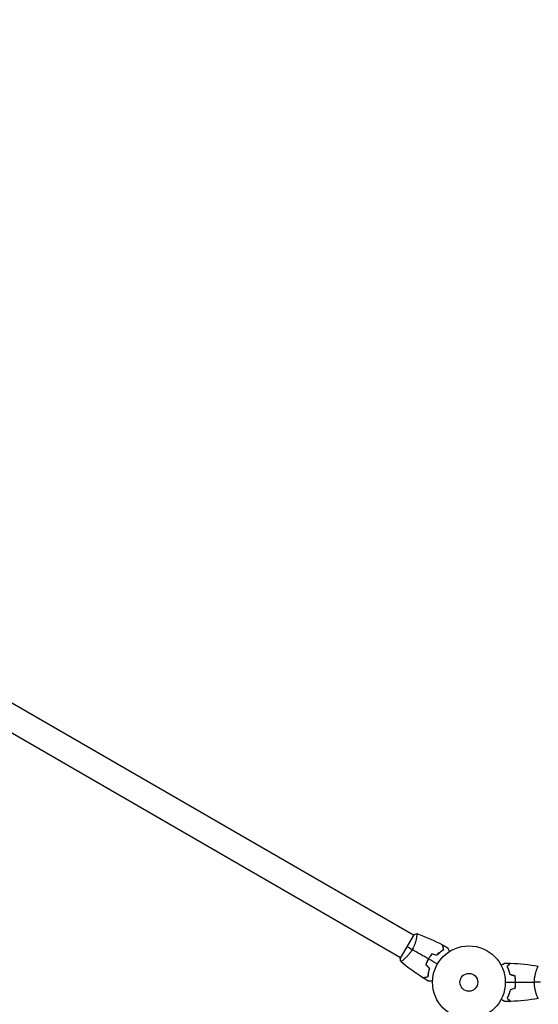
# Model space of a CAD drawing. Units: millimetres. Extents: x -3873 to 3622, y -3570 to 2857.
# Drawn here: x -654 to 101, y -32 to 1400 of the extents above; entities that cross this region are included whole.
import ezdxf

# ---------------------------------------------------------------- set-up
doc = ezdxf.new("R2010")
doc.units = ezdxf.units.MM
doc.header["$LTSCALE"] = 20
doc.linetypes.add('HIDDEN', pattern=[9.525, 6.35, -3.175])
doc.layers.add('2d', color=230, linetype='Continuous')
doc.layers.add('AS-Safetyzone', color=5, linetype='HIDDEN')

msp = doc.modelspace()

# ---------------------------------------------------------------- linework, layer by layer
at = {"layer": '2d'}
for p, q in [((-80.6, 68.5), (-837.5, 505.5)), ((-99.6, 35.5), (-856.5, 472.5)), ((-80.3, 68.9), (-99.8, 35.1)), ((-76.1, 65.9), (-76.1, 65.9)), ((-95.1, 33), (-95.1, 33)), ((98.8, 19), (98.8, 19)), ((98.8, -19), (98.8, -19))]:
    msp.add_line(p, q, dxfattribs=at)
for radius in [53, 13]:
    msp.add_circle((0, 0), radius, dxfattribs=at)
for points, knots in [([(-75.7, 70.8), (-75.7, 70.8), (-75.7, 70.8), (-75.7, 70.8), (-75.7, 70.8), (-75.6, 70.8), (-75.6, 70.8), (-75.6, 70.8), (-75.6, 70.7), (-75.6, 70.5), (-75.6, 70.1), (-75.6, 69.3), (-75.6, 68.9), (-75.7, 68.2), (-75.8, 67.8), (-76, 66.5), (-76.1, 65.6), (-76.4, 64.2), (-76.5, 63.9), (-76.6, 63.3), (-76.6, 63), (-76.8, 62.1), (-77, 61.5), (-77.3, 60.2), (-77.5, 59.5), (-77.8, 58.4), (-78, 58.1), (-78.2, 57.4), (-78.3, 57), (-78.9, 55.2), (-79.5, 53.7), (-80.5, 51.4), (-80.9, 50.7), (-81.7, 49.1), (-82.1, 48.4), (-82.5, 47.6)], [0.12220864, 0.12220864, 0.12220864, 0.12220864, 0.12268837, 0.12268837, 0.12524335, 0.12524335, 0.12652085, 0.12652085, 0.12779834, 0.12779834, 0.13290832, 0.13290832, 0.13546331, 0.13546331, 0.1380183, 0.1380183, 0.14312827, 0.14312827, 0.14440577, 0.14440577, 0.14568326, 0.14568326, 0.14823825, 0.14823825, 0.15079324, 0.15079324, 0.15207073, 0.15207073, 0.15334823, 0.15334823, 0.15845821, 0.15845821, 0.16101319, 0.16101319, 0.16356818, 0.16356818, 0.16356818, 0.16356818]), ([(-82.5, 47.6), (-82.9, 46.9), (-83.4, 46.2), (-84.3, 44.7), (-84.8, 44), (-85.5, 43), (-85.8, 42.7), (-86.3, 42), (-86.5, 41.7), (-87.3, 40.8), (-87.8, 40.2), (-88.8, 39), (-89.3, 38.5), (-90.3, 37.4), (-90.8, 36.9), (-92.2, 35.5), (-93.1, 34.6), (-94.4, 33.5), (-94.8, 33.1), (-95.6, 32.5), (-96, 32.2), (-97, 31.4), (-97.6, 31), (-98.3, 30.5), (-98.5, 30.4), (-98.8, 30.2), (-98.9, 30.2), (-99, 30.1), (-99.1, 30.1), (-99.1, 30.1), (-99.2, 30.1), (-99.2, 30.1), (-99.2, 30.1), (-99.2, 30.1), (-99.2, 30.1), (-99.2, 30.1)], [0.16356818, 0.16356818, 0.16356818, 0.16356818, 0.1661247, 0.1661247, 0.16868122, 0.16868122, 0.16995948, 0.16995948, 0.17123774, 0.17123774, 0.17379425, 0.17379425, 0.17635077, 0.17635077, 0.17890729, 0.17890729, 0.18402032, 0.18402032, 0.18657684, 0.18657684, 0.18913336, 0.18913336, 0.19424639, 0.19424639, 0.19680291, 0.19680291, 0.19935943, 0.19935943, 0.20063769, 0.20063769, 0.20191595, 0.20191595, 0.20447247, 0.20447247, 0.20490292, 0.20490292, 0.20490292, 0.20490292]), ([(-46.6, 39.7), (-45.7, 40.6), (-44.9, 41.4), (-43.2, 43), (-42.3, 43.7), (-40.7, 45.1), (-39.9, 45.7), (-38.3, 46.8), (-37.5, 47.3), (-36.8, 47.8)], [0, 0, 0, 0, 0.00398181, 0.00398181, 0.00796362, 0.00796362, 0.01194542, 0.01194542, 0.01592723, 0.01592723, 0.01592723, 0.01592723]), ([(-46.5, 39.5), (-45.6, 40.4), (-44.8, 41.3), (-43.1, 42.9), (-42.2, 43.6), (-40.9, 44.6), (-40.5, 44.9), (-39.7, 45.6), (-39.3, 45.9), (-38.1, 46.7), (-37.3, 47.2), (-36.5, 47.7)], [0, 0, 0, 0, 0.00404294, 0.00404294, 0.00808588, 0.00808588, 0.01010735, 0.01010735, 0.01212882, 0.01212882, 0.01617176, 0.01617176, 0.01617176, 0.01617176]), ([(-36.8, 47.8), (-37, 48.6), (-37.2, 49.3), (-37.5, 50.5), (-37.7, 51.1), (-37.9, 51.9), (-38, 52.2), (-38.1, 52.6), (-38.1, 52.9), (-38.3, 53.4), (-38.4, 53.7), (-38.5, 54.1), (-38.5, 54.1), (-38.5, 54.3), (-38.5, 54.3), (-38.5, 54.3), (-38.5, 54.3), (-38.5, 54.4), (-38.5, 54.4), (-38.5, 54.4), (-38.5, 54.4), (-38.5, 54.4)], [0, 0, 0, 0, 0.00350666, 0.00350666, 0.00701332, 0.00701332, 0.00876665, 0.00876665, 0.01051997, 0.01051997, 0.01402663, 0.01402663, 0.01577996, 0.01577996, 0.01753329, 0.01753329, 0.02103995, 0.02103995, 0.02454661, 0.02454661, 0.02744921, 0.02744921, 0.02744921, 0.02744921]), ([(-36.5, 47.7), (-36.8, 48.5), (-36.9, 49.2), (-37.3, 50.4), (-37.4, 51), (-37.7, 51.8), (-37.7, 52.1), (-37.8, 52.5), (-37.9, 52.8), (-38.1, 53.3), (-38.1, 53.6), (-38.2, 53.9), (-38.2, 54), (-38.3, 54.1), (-38.3, 54.1), (-38.3, 54.2), (-38.3, 54.2), (-38.3, 54.2), (-38.3, 54.2), (-38.3, 54.2), (-38.3, 54.2), (-38.3, 54.3), (-38.3, 54.3), (-38.3, 54.3)], [0, 0, 0, 0, 0.0035063, 0.0035063, 0.0070126, 0.0070126, 0.00876575, 0.00876575, 0.0105189, 0.0105189, 0.0140252, 0.0140252, 0.01577835, 0.01577835, 0.01665493, 0.01665493, 0.0175315, 0.0175315, 0.02103781, 0.02103781, 0.02454411, 0.02454411, 0.0274484, 0.0274484, 0.0274484, 0.0274484]), ([(-31.4, 50.5), (-31.4, 50.5), (-31.4, 50.5), (-31.3, 50.4), (-31.3, 50.4), (-31.3, 50.4), (-31.3, 50.4), (-31.3, 50.4), (-31.3, 50.4), (-31.3, 50.3), (-31.2, 50.2), (-31, 49.9), (-30.8, 49.5), (-30.4, 48.8), (-30.3, 48.6), (-30, 48), (-29.8, 47.7), (-29.3, 46.8), (-28.9, 46.1), (-28.3, 45.2), (-28.3, 45.1), (-28.2, 44.9)], [0.03093242, 0.03093242, 0.03093242, 0.03093242, 0.03756195, 0.03756195, 0.04131815, 0.04131815, 0.04225719, 0.04225719, 0.04319624, 0.04319624, 0.04507434, 0.04507434, 0.04883054, 0.04883054, 0.05070863, 0.05070863, 0.05258673, 0.05258673, 0.05634293, 0.05634293, 0.05718798, 0.05718798, 0.05718798, 0.05718798]), ([(-58.9, 34), (-59.7, 32.7), (-60.4, 31.3), (-61.4, 29.2), (-61.7, 28.4), (-62.3, 27), (-62.5, 26.3), (-62.8, 25.6)], [0.009405818, 0.009405818, 0.009405818, 0.009405818, 0.01410835, 0.01410835, 0.016459616, 0.016459616, 0.018810883, 0.018810883, 0.018810883, 0.018810883]), ([(-58.8, 33.9), (-59.5, 32.6), (-60.2, 31.2), (-61.2, 29.1), (-61.5, 28.5), (-62, 27.1), (-62.3, 26.4), (-62.6, 25.7)], [0.009233803, 0.009233803, 0.009233803, 0.009233803, 0.013850802, 0.013850802, 0.016159301, 0.016159301, 0.0184678, 0.0184678, 0.0184678, 0.0184678]), ([(-53.6, 41.6), (-54.5, 40.4), (-55.5, 39.2), (-56.8, 37.4), (-57.3, 36.7), (-58.1, 35.4), (-58.5, 34.7), (-58.9, 34)], [0, 0, 0, 0, 0.004702909, 0.004702909, 0.007054363, 0.007054363, 0.009405818, 0.009405818, 0.009405818, 0.009405818]), ([(-53.5, 41.3), (-54.5, 40.2), (-55.4, 39), (-56.7, 37.2), (-57.1, 36.6), (-58, 35.3), (-58.4, 34.6), (-58.8, 33.9)], [0, 0, 0, 0, 0.004616902, 0.004616902, 0.006925353, 0.006925353, 0.009233803, 0.009233803, 0.009233803, 0.009233803]), ([(-57.7, 20.5), (-58, 19.3), (-58.3, 18.1), (-58.8, 15.9), (-59, 14.8), (-59.4, 12.7), (-59.5, 11.7), (-59.7, 9.7), (-59.8, 8.8), (-59.8, 8)], [0, 0, 0, 0, 0.00398181, 0.00398181, 0.00796362, 0.00796362, 0.01194542, 0.01194542, 0.01592723, 0.01592723, 0.01592723, 0.01592723]), ([(-57.4, 20.5), (-57.8, 19.3), (-58.1, 18.1), (-58.6, 15.9), (-58.8, 14.8), (-59.1, 13.1), (-59.2, 12.6), (-59.3, 11.6), (-59.4, 11.1), (-59.5, 9.6), (-59.6, 8.7), (-59.6, 7.8)], [0, 0, 0, 0, 0.00404294, 0.00404294, 0.00808588, 0.00808588, 0.01010735, 0.01010735, 0.01212882, 0.01212882, 0.01617176, 0.01617176, 0.01617176, 0.01617176]), ([(46.8, 24.8), (47, 24.9), (47.2, 25), (48.1, 25.5), (48.8, 25.9), (49.7, 26.5), (50, 26.6), (50.5, 27), (50.8, 27.1), (51.2, 27.4), (51.4, 27.5), (51.8, 27.7), (51.9, 27.8), (52.2, 27.9), (52.3, 27.9), (52.3, 28), (52.3, 28), (52.3, 28), (52.3, 28), (52.4, 28), (52.4, 28), (52.4, 28), (52.4, 28), (52.4, 28)], [0.00292306, 0.00292306, 0.00292306, 0.00292306, 0.00379004, 0.00379004, 0.00758008, 0.00758008, 0.0094751, 0.0094751, 0.01137012, 0.01137012, 0.01326514, 0.01326514, 0.01516016, 0.01516016, 0.01705518, 0.01705518, 0.01800269, 0.01800269, 0.0189502, 0.0189502, 0.02274024, 0.02274024, 0.02935902, 0.02935902, 0.02935902, 0.02935902]), ([(55.5, 23), (56.1, 23.6), (56.6, 24.1), (57.5, 25), (57.9, 25.5), (58.5, 26.1), (58.7, 26.2), (59, 26.6), (59.2, 26.7), (59.6, 27.2), (59.8, 27.4), (60.1, 27.6), (60.1, 27.7), (60.2, 27.7), (60.2, 27.7), (60.2, 27.8), (60.2, 27.8), (60.3, 27.8), (60.3, 27.8), (60.3, 27.8), (60.3, 27.8), (60.3, 27.8), (60.3, 27.8), (60.3, 27.8)], [0, 0, 0, 0, 0.0035063, 0.0035063, 0.0070126, 0.0070126, 0.00876575, 0.00876575, 0.0105189, 0.0105189, 0.0140252, 0.0140252, 0.01577835, 0.01577835, 0.01665493, 0.01665493, 0.0175315, 0.0175315, 0.02103781, 0.02103781, 0.02454411, 0.02454411, 0.0274484, 0.0274484, 0.0274484, 0.0274484]), ([(60, 10.9), (59.7, 12.2), (59.4, 13.3), (58.7, 15.6), (58.3, 16.7), (57.8, 18.2), (57.6, 18.7), (57.2, 19.6), (56.9, 20.1), (56.3, 21.4), (55.9, 22.3), (55.5, 23)], [0, 0, 0, 0, 0.00404294, 0.00404294, 0.00808588, 0.00808588, 0.01010735, 0.01010735, 0.01212882, 0.01212882, 0.01617176, 0.01617176, 0.01617176, 0.01617176]), ([(55.8, 23), (56.3, 23.6), (56.8, 24.1), (57.8, 25), (58.2, 25.4), (58.8, 26), (59, 26.2), (59.3, 26.6), (59.5, 26.7), (59.9, 27.1), (60.1, 27.4), (60.3, 27.6), (60.4, 27.6), (60.5, 27.7), (60.5, 27.8), (60.5, 27.8), (60.5, 27.8), (60.6, 27.8), (60.6, 27.8), (60.6, 27.8), (60.6, 27.8), (60.6, 27.8)], [0, 0, 0, 0, 0.00350666, 0.00350666, 0.00701332, 0.00701332, 0.00876665, 0.00876665, 0.01051997, 0.01051997, 0.01402663, 0.01402663, 0.01577996, 0.01577996, 0.01753329, 0.01753329, 0.02103995, 0.02103995, 0.02454661, 0.02454661, 0.02744921, 0.02744921, 0.02744921, 0.02744921]), ([(60.2, 11.1), (59.9, 12.3), (59.6, 13.5), (58.9, 15.7), (58.5, 16.7), (57.8, 18.7), (57.4, 19.6), (56.6, 21.4), (56.1, 22.2), (55.8, 23)], [0, 0, 0, 0, 0.00398181, 0.00398181, 0.00796362, 0.00796362, 0.01194542, 0.01194542, 0.01592723, 0.01592723, 0.01592723, 0.01592723]), ([(95.3, 0), (95.3, 0.9), (95.3, 1.7), (95.4, 3.4), (95.4, 4.2), (95.6, 5.5), (95.6, 5.9), (95.7, 6.7), (95.8, 7.1), (96, 8.3), (96.1, 9.1), (96.4, 10.6), (96.6, 11.3), (96.9, 12.7), (97.1, 13.4), (97.6, 15.4), (98, 16.6), (98.5, 18.2), (98.7, 18.7), (99.1, 19.7), (99.2, 20.1), (99.7, 21.3), (100, 21.9), (100.4, 22.7), (100.5, 22.9), (100.7, 23.2), (100.7, 23.3), (100.8, 23.4), (100.9, 23.5), (100.9, 23.5), (100.9, 23.5), (101, 23.5), (101, 23.5), (101, 23.5), (101, 23.5), (101, 23.5)], [0.16356818, 0.16356818, 0.16356818, 0.16356818, 0.1661247, 0.1661247, 0.16868122, 0.16868122, 0.16995948, 0.16995948, 0.17123774, 0.17123774, 0.17379425, 0.17379425, 0.17635077, 0.17635077, 0.17890729, 0.17890729, 0.18402032, 0.18402032, 0.18657684, 0.18657684, 0.18913336, 0.18913336, 0.19424639, 0.19424639, 0.19680291, 0.19680291, 0.19935943, 0.19935943, 0.20063769, 0.20063769, 0.20191595, 0.20191595, 0.20447247, 0.20447247, 0.20490292, 0.20490292, 0.20490292, 0.20490292]), ([(-59.8, 8), (-60.5, 7.8), (-61.2, 7.6), (-62.5, 7.2), (-63.1, 7.1), (-63.9, 6.8), (-64.2, 6.8), (-64.6, 6.7), (-64.8, 6.6), (-65.4, 6.4), (-65.7, 6.4), (-66, 6.3), (-66.1, 6.3), (-66.2, 6.2), (-66.3, 6.2), (-66.3, 6.2), (-66.3, 6.2), (-66.4, 6.2), (-66.4, 6.2), (-66.4, 6.2), (-66.4, 6.2), (-66.4, 6.2)], [0, 0, 0, 0, 0.00350666, 0.00350666, 0.00701332, 0.00701332, 0.00876665, 0.00876665, 0.01051997, 0.01051997, 0.01402663, 0.01402663, 0.01577996, 0.01577996, 0.01753329, 0.01753329, 0.02103995, 0.02103995, 0.02454661, 0.02454661, 0.02744921, 0.02744921, 0.02744921, 0.02744921]), ([(-59.6, 7.8), (-60.3, 7.6), (-61, 7.4), (-62.3, 7.1), (-62.9, 6.9), (-63.7, 6.7), (-64, 6.6), (-64.4, 6.5), (-64.6, 6.4), (-65.2, 6.3), (-65.5, 6.2), (-65.8, 6.1), (-65.9, 6.1), (-66, 6.1), (-66, 6.1), (-66, 6.1), (-66.1, 6.1), (-66.1, 6.1), (-66.1, 6.1), (-66.1, 6), (-66.1, 6), (-66.1, 6), (-66.1, 6), (-66.1, 6)], [0, 0, 0, 0, 0.0035063, 0.0035063, 0.0070126, 0.0070126, 0.00876575, 0.00876575, 0.0105189, 0.0105189, 0.0140252, 0.0140252, 0.01577835, 0.01577835, 0.01665493, 0.01665493, 0.0175315, 0.0175315, 0.02103781, 0.02103781, 0.02454411, 0.02454411, 0.0274484, 0.0274484, 0.0274484, 0.0274484]), ([(-53, 1.9), (-53.2, 1.9), (-53.4, 1.9), (-54.4, 1.9), (-55.2, 1.9), (-56.3, 1.9), (-56.6, 1.9), (-57.2, 1.9), (-57.5, 1.9), (-58.1, 1.9), (-58.3, 1.9), (-58.7, 1.9), (-58.9, 1.9), (-59.1, 1.9), (-59.2, 1.9), (-59.3, 1.9), (-59.3, 1.9), (-59.3, 1.9), (-59.3, 1.9), (-59.3, 1.9), (-59.4, 1.9), (-59.4, 1.9), (-59.4, 1.9), (-59.4, 1.9)], [0.00292306, 0.00292306, 0.00292306, 0.00292306, 0.00379004, 0.00379004, 0.00758008, 0.00758008, 0.0094751, 0.0094751, 0.01137012, 0.01137012, 0.01326514, 0.01326514, 0.01516016, 0.01516016, 0.01705518, 0.01705518, 0.01800269, 0.01800269, 0.0189502, 0.0189502, 0.02274024, 0.02274024, 0.02935902, 0.02935902, 0.02935902, 0.02935902]), ([(67.8, 0), (67.8, 1.5), (67.8, 3.1), (67.6, 5.3), (67.5, 6.1), (67.3, 7.6), (67.1, 8.3), (67, 9.1)], [0.009233803, 0.009233803, 0.009233803, 0.009233803, 0.013850802, 0.013850802, 0.016159301, 0.016159301, 0.0184678, 0.0184678, 0.0184678, 0.0184678]), ([(67, -9.1), (67.3, -7.6), (67.5, -6.1), (67.7, -3.9), (67.7, -3.1), (67.8, -1.6), (67.8, -0.8), (67.8, 0)], [0, 0, 0, 0, 0.004616902, 0.004616902, 0.006925353, 0.006925353, 0.009233803, 0.009233803, 0.009233803, 0.009233803]), ([(68, 0), (68, 1.6), (68, 3.1), (67.7, 5.4), (67.7, 6.2), (67.4, 7.7), (67.3, 8.5), (67.2, 9.2)], [0.009405818, 0.009405818, 0.009405818, 0.009405818, 0.01410835, 0.01410835, 0.016459616, 0.016459616, 0.018810883, 0.018810883, 0.018810883, 0.018810883]), ([(67.2, -9.2), (67.5, -7.7), (67.7, -6.2), (67.9, -3.9), (67.9, -3.2), (68, -1.6), (68, -0.8), (68, 0)], [0, 0, 0, 0, 0.004702909, 0.004702909, 0.007054363, 0.007054363, 0.009405818, 0.009405818, 0.009405818, 0.009405818]), ([(60, -10.9), (59.7, -12.2), (59.4, -13.3), (58.7, -15.6), (58.3, -16.7), (57.8, -18.2), (57.6, -18.7), (57.2, -19.6), (56.9, -20.1), (56.3, -21.4), (55.9, -22.3), (55.5, -23)], [0, 0, 0, 0, 0.00404294, 0.00404294, 0.00808588, 0.00808588, 0.01010735, 0.01010735, 0.01212882, 0.01212882, 0.01617176, 0.01617176, 0.01617176, 0.01617176]), ([(60.2, -11.1), (59.9, -12.3), (59.6, -13.5), (58.9, -15.7), (58.5, -16.7), (57.8, -18.7), (57.4, -19.6), (56.6, -21.4), (56.1, -22.2), (55.8, -23)], [0, 0, 0, 0, 0.00398181, 0.00398181, 0.00796362, 0.00796362, 0.01194542, 0.01194542, 0.01592723, 0.01592723, 0.01592723, 0.01592723]), ([(101, -23.5), (101, -23.5), (101, -23.5), (101, -23.5), (101, -23.5), (100.9, -23.5), (100.9, -23.5), (100.9, -23.5), (100.8, -23.4), (100.7, -23.2), (100.5, -22.9), (100.1, -22.2), (100, -21.9), (99.7, -21.2), (99.5, -20.9), (99, -19.7), (98.7, -18.7), (98.2, -17.4), (98.1, -17.1), (98, -16.5), (97.9, -16.2), (97.6, -15.3), (97.4, -14.7), (97.1, -13.4), (96.9, -12.7), (96.6, -11.7), (96.6, -11.3), (96.4, -10.6), (96.3, -10.2), (96, -8.3), (95.7, -6.8), (95.5, -4.3), (95.4, -3.4), (95.3, -1.7), (95.3, -0.9), (95.3, 0)], [0.12220864, 0.12220864, 0.12220864, 0.12220864, 0.12268837, 0.12268837, 0.12524335, 0.12524335, 0.12652085, 0.12652085, 0.12779834, 0.12779834, 0.13290832, 0.13290832, 0.13546331, 0.13546331, 0.1380183, 0.1380183, 0.14312827, 0.14312827, 0.14440577, 0.14440577, 0.14568326, 0.14568326, 0.14823825, 0.14823825, 0.15079324, 0.15079324, 0.15207073, 0.15207073, 0.15334823, 0.15334823, 0.15845821, 0.15845821, 0.16101319, 0.16101319, 0.16356818, 0.16356818, 0.16356818, 0.16356818]), ([(52.4, -28), (52.4, -28), (52.4, -28), (52.4, -28), (52.4, -28), (52.3, -28), (52.3, -28), (52.3, -28), (52.3, -28), (52.2, -27.9), (52.1, -27.9), (51.8, -27.7), (51.4, -27.5), (50.8, -27.1), (50.5, -26.9), (50, -26.6), (49.7, -26.4), (48.7, -25.9), (48.1, -25.5), (47.2, -25), (47, -24.9), (46.8, -24.8)], [0.03093242, 0.03093242, 0.03093242, 0.03093242, 0.03756195, 0.03756195, 0.04131815, 0.04131815, 0.04225719, 0.04225719, 0.04319624, 0.04319624, 0.04507434, 0.04507434, 0.04883054, 0.04883054, 0.05070863, 0.05070863, 0.05258673, 0.05258673, 0.05634293, 0.05634293, 0.05718798, 0.05718798, 0.05718798, 0.05718798]), ([(55.5, -23), (56.1, -23.6), (56.6, -24.1), (57.5, -25), (57.9, -25.5), (58.5, -26.1), (58.7, -26.2), (59, -26.6), (59.2, -26.7), (59.6, -27.2), (59.8, -27.4), (60.1, -27.6), (60.1, -27.7), (60.2, -27.7), (60.2, -27.7), (60.2, -27.8), (60.2, -27.8), (60.3, -27.8), (60.3, -27.8), (60.3, -27.8), (60.3, -27.8), (60.3, -27.8), (60.3, -27.8), (60.3, -27.8)], [0, 0, 0, 0, 0.0035063, 0.0035063, 0.0070126, 0.0070126, 0.00876575, 0.00876575, 0.0105189, 0.0105189, 0.0140252, 0.0140252, 0.01577835, 0.01577835, 0.01665493, 0.01665493, 0.0175315, 0.0175315, 0.02103781, 0.02103781, 0.02454411, 0.02454411, 0.0274484, 0.0274484, 0.0274484, 0.0274484]), ([(55.8, -23), (56.3, -23.6), (56.8, -24.1), (57.8, -25), (58.2, -25.4), (58.8, -26), (59, -26.2), (59.3, -26.6), (59.5, -26.7), (59.9, -27.1), (60.1, -27.4), (60.3, -27.6), (60.4, -27.6), (60.5, -27.7), (60.5, -27.8), (60.5, -27.8), (60.5, -27.8), (60.6, -27.8), (60.6, -27.8), (60.6, -27.8), (60.6, -27.8), (60.6, -27.8)], [0, 0, 0, 0, 0.00350666, 0.00350666, 0.00701332, 0.00701332, 0.00876665, 0.00876665, 0.01051997, 0.01051997, 0.01402663, 0.01402663, 0.01577996, 0.01577996, 0.01753329, 0.01753329, 0.02103995, 0.02103995, 0.02454661, 0.02454661, 0.02744921, 0.02744921, 0.02744921, 0.02744921])]:
    msp.add_open_spline(points, degree=3, knots=knots, dxfattribs=at)
for points in [[(-80.3, 68.9), (-78.8, 69.6), (-77.2, 70.3), (-75.7, 70.9)], [(-75.7, 70.8), (-75.7, 70.8), (-75.7, 70.8), (-75.7, 70.8)], [(-75.7, 70.8), (-62.9, 66.2), (-50.5, 60.7), (-38.5, 54.4)], [(-90.1, 52), (-87.9, 50.7), (-85.3, 49.3), (-82.5, 47.6)], [(-58.9, 34), (-66.8, 38.6), (-74.7, 43.1), (-82.5, 47.6)], [(-38.3, 54.3), (-36, 53), (-33.7, 51.8), (-31.4, 50.5)], [(-99.2, 30.1), (-99.5, 31.7), (-99.7, 33.4), (-99.8, 35.1)], [(-66.4, 6.2), (-77.8, 13.4), (-88.8, 21.4), (-99.2, 30.1)], [(-45.9, 26.5), (-50.2, 29), (-54.5, 31.5), (-58.8, 33.9)], [(-53.6, 41.6), (-51.2, 40.9), (-48.9, 40.3), (-46.6, 39.7)], [(-53.5, 41.3), (-51.2, 40.7), (-48.8, 40.1), (-46.5, 39.5)], [(-62.8, 25.6), (-61.1, 23.9), (-59.4, 22.2), (-57.7, 20.5)], [(-62.6, 25.7), (-60.8, 24), (-59.1, 22.2), (-57.4, 20.5)], [(52.4, 28), (55, 28), (57.7, 27.9), (60.3, 27.8)], [(60.6, 27.8), (74.1, 27.3), (87.6, 25.9), (100.9, 23.5)], [(-59.4, 1.9), (-61.6, 3.3), (-63.9, 4.6), (-66.1, 6)], [(53, 0), (58, 0), (62.9, 0), (67.8, 0)], [(67, 9.1), (64.7, 9.7), (62.3, 10.3), (60, 10.9)], [(67.2, 9.2), (64.8, 9.8), (62.5, 10.5), (60.2, 11.1)], [(68, 0), (77.2, 0), (86.3, 0), (95.3, 0)], [(104, 0), (101.5, 0), (98.5, 0), (95.3, 0)], [(67, -9.1), (64.7, -9.7), (62.3, -10.3), (60, -10.9)], [(67.2, -9.2), (64.8, -9.8), (62.5, -10.5), (60.2, -11.1)], [(60.3, -27.8), (57.7, -27.9), (55, -28), (52.4, -28)], [(100.9, -23.5), (87.6, -25.9), (74.1, -27.3), (60.6, -27.8)]]:
    msp.add_open_spline(points, degree=3, dxfattribs=at)
at = {"layer": 'AS-Safetyzone', "flags": 128}
msp.add_lwpolyline([(392.9, 2103.8, 0.434664), (-1824.9, 2577.5), (-2372.4, 2577.5, 0.433587), (-3871.1, 1037.5), (-3871.1, 809.5, 0.433562), (-2372.4, -730.5), (-2078, -730.5), (-2078, -1132.8, 0.414214), (-28, -3182.8), (47, -3182.8, 0.079526), (686.9, -3080.4, 0.047578), (1024.3, -3163.3, 0.742704), (3576, -1645, 0.040113), (3599.5, -1352.8), (3599.5, 270.8, 0.413634), (1769.5, 2102.3), (1290.5, 2105.3, -0.002487), (686.9, 2103.8, 0), (392.9, 2103.8)], format="xyb", dxfattribs=at)

doc.saveas('drawing.dxf')
